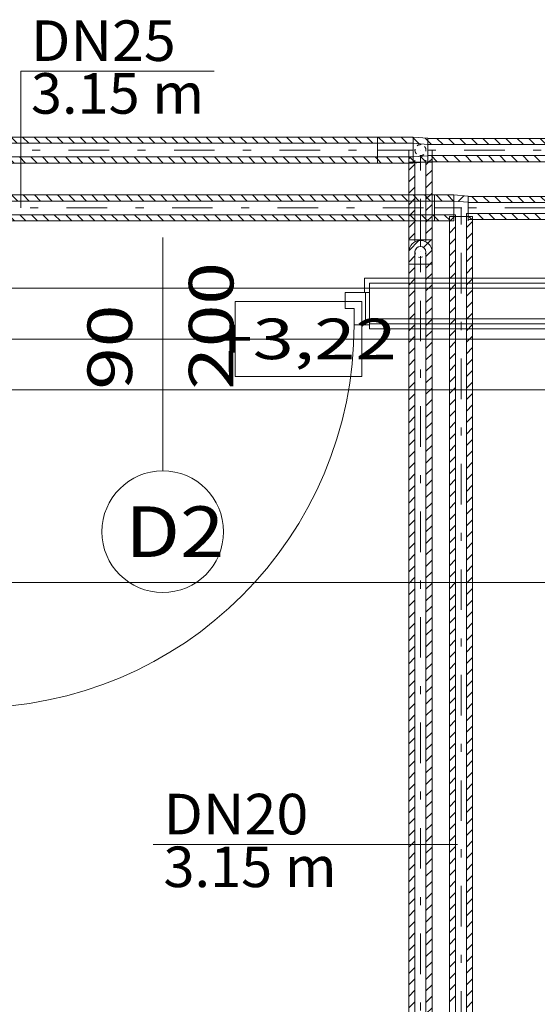
# Model space of a CAD drawing. Units: millimetres. Extents: x 10358 to 107858, y 11530 to 41230.
# Drawn here: x 84753 to 86029, y 20668 to 23095 of the extents above; entities that cross this region are included whole.
import ezdxf
from ezdxf.enums import TextEntityAlignment as Align

# ---------------------------------------------------------------- set-up
doc = ezdxf.new("R2010")
doc.units = ezdxf.units.MM
for name, pattern in [('DDS_LT3', [160.000005, 120.000005, -40.000001]), ('DDS_LT4', [259.999998, 20, -69.999999, 100, -69.999999]), ('DDS_LT5', [20, 10, -10])]:
    doc.linetypes.add(name, pattern=pattern)
for name, color, linetype in [('AP_BELKI KONSTRUKCYJNE', 7, 'Continuous'), ('AP_istniejące_RZĘDNE - BELKI', 7, 'Continuous'), ('AP_istniejące_ŚCIANY DZIAŁOWE', 7, 'Continuous'), ('AP_OSIE', 7, 'Continuous'), ('AP_RZĘDNE - BELKI', 7, 'Continuous'), ('AP_WINDY', 7, 'Continuous'), ('AP_ŚCIANY DZIAŁOWE', 7, 'Continuous'), ('Chłodzenie powrót', 7, 'Continuous'), ('Chłodzenie zasilanie', 7, 'Continuous')]:
    doc.layers.add(name, color=color, linetype=linetype)
doc.styles.add('ARIAL', font='txt', dxfattribs={"height": 0.2})
doc.styles.add('Lucida Console', font='txt', dxfattribs={"height": 0.2})

# ---------------------------------------------------------------- blocks, each defined once
blk = doc.blocks.new('SS_SS091209022_4dca070b-43ca-4a11-0000-000095060000_000_020101_2__0-00H_15-000000_0nff1-5170031-2 -0-4004 Zielonyx-88')
at = {"color": 0, "lineweight": -2}
for p, q in [((0, 31.9), (1517, 31.9)), ((0, 31.9), (0, -31.9)), ((0, 25.3), (8.5, 16.9)), ((21.8, 31.9), (36.8, 16.9)), ((50, 31.9), (65, 16.9)), ((78.3, 31.9), (93.3, 16.9)), ((106.6, 31.9), (121.6, 16.9)), ((134.9, 31.9), (149.9, 16.9)), ((163.2, 31.9), (178.2, 16.9)), ((191.5, 31.9), (206.5, 16.9)), ((219.8, 31.9), (234.8, 16.9)), ((248, 31.9), (263, 16.9)), ((276.3, 31.9), (291.3, 16.9)), ((304.6, 31.9), (319.6, 16.9)), ((332.9, 31.9), (347.9, 16.9)), ((361.2, 31.9), (376.2, 16.9)), ((389.5, 31.9), (404.5, 16.9)), ((417.7, 31.9), (432.7, 16.9)), ((446, 31.9), (461, 16.9)), ((474.3, 31.9), (489.3, 16.9)), ((502.6, 31.9), (517.6, 16.9)), ((530.9, 31.9), (545.9, 16.9)), ((559.2, 31.9), (574.2, 16.9)), ((587.4, 31.9), (602.4, 16.9)), ((615.7, 31.9), (630.7, 16.9)), ((644, 31.9), (659, 16.9)), ((672.3, 31.9), (687.3, 16.9)), ((700.6, 31.9), (715.6, 16.9)), ((728.9, 31.9), (743.9, 16.9)), ((757.2, 31.9), (772.2, 16.9)), ((785.4, 31.9), (800.4, 16.9)), ((813.7, 31.9), (828.7, 16.9)), ((842, 31.9), (857, 16.9)), ((870.3, 31.9), (885.3, 16.9)), ((898.6, 31.9), (913.6, 16.9)), ((926.9, 31.9), (941.9, 16.9)), ((955.1, 31.9), (970.1, 16.9)), ((983.4, 31.9), (998.4, 16.9)), ((1011.7, 31.9), (1026.7, 16.9)), ((1040, 31.9), (1055, 16.9)), ((1068.3, 31.9), (1083.3, 16.9)), ((1096.6, 31.9), (1111.6, 16.9)), ((1124.8, 31.9), (1139.8, 16.9)), ((1153.1, 31.9), (1168.1, 16.9)), ((1181.4, 31.9), (1196.4, 16.9)), ((1209.7, 31.9), (1224.7, 16.9)), ((1238, 31.9), (1253, 16.9)), ((1266.3, 31.9), (1281.3, 16.9)), ((1294.6, 31.9), (1309.6, 16.9)), ((1322.8, 31.9), (1337.8, 16.9)), ((1351.1, 31.9), (1366.1, 16.9)), ((1379.4, 31.9), (1394.4, 16.9)), ((1407.7, 31.9), (1422.7, 16.9)), ((1436, 31.9), (1451, 16.9)), ((1464.3, 31.9), (1479.3, 16.9)), ((1492.5, 31.9), (1507.5, 16.9)), ((1517, 31.9), (1517, -31.9)), ((0, 16.9), (1517, 16.9)), ((0, -16.9), (1517, -16.9)), ((13.9, -16.9), (28.9, -31.9)), ((42.2, -16.9), (57.2, -31.9)), ((70.5, -16.9), (85.5, -31.9)), ((98.7, -16.9), (113.7, -31.9)), ((127, -16.9), (142, -31.9)), ((155.3, -16.9), (170.3, -31.9)), ((183.6, -16.9), (198.6, -31.9)), ((211.9, -16.9), (226.9, -31.9)), ((240.2, -16.9), (255.2, -31.9)), ((268.5, -16.9), (283.5, -31.9)), ((296.7, -16.9), (311.7, -31.9)), ((325, -16.9), (340, -31.9)), ((353.3, -16.9), (368.3, -31.9)), ((381.6, -16.9), (396.6, -31.9)), ((409.9, -16.9), (424.9, -31.9)), ((438.2, -16.9), (453.2, -31.9)), ((466.4, -16.9), (481.4, -31.9)), ((494.7, -16.9), (509.7, -31.9)), ((523, -16.9), (538, -31.9)), ((551.3, -16.9), (566.3, -31.9)), ((579.6, -16.9), (594.6, -31.9)), ((607.9, -16.9), (622.9, -31.9)), ((636.1, -16.9), (651.1, -31.9)), ((664.4, -16.9), (679.4, -31.9)), ((692.7, -16.9), (707.7, -31.9)), ((721, -16.9), (736, -31.9)), ((749.3, -16.9), (764.3, -31.9)), ((777.6, -16.9), (792.6, -31.9)), ((805.9, -16.9), (820.9, -31.9)), ((834.1, -16.9), (849.1, -31.9)), ((862.4, -16.9), (877.4, -31.9)), ((890.7, -16.9), (905.7, -31.9)), ((919, -16.9), (934, -31.9)), ((947.3, -16.9), (962.3, -31.9)), ((975.6, -16.9), (990.6, -31.9)), ((1003.8, -16.9), (1018.8, -31.9)), ((1032.1, -16.9), (1047.1, -31.9)), ((1060.4, -16.9), (1075.4, -31.9)), ((1088.7, -16.9), (1103.7, -31.9)), ((1117, -16.9), (1132, -31.9)), ((1145.3, -16.9), (1160.3, -31.9)), ((1173.5, -16.9), (1188.5, -31.9)), ((1201.8, -16.9), (1216.8, -31.9)), ((1230.1, -16.9), (1245.1, -31.9)), ((1258.4, -16.9), (1273.4, -31.9)), ((1286.7, -16.9), (1301.7, -31.9)), ((1315, -16.9), (1330, -31.9)), ((1343.3, -16.9), (1358.3, -31.9)), ((1371.5, -16.9), (1386.5, -31.9)), ((1399.8, -16.9), (1414.8, -31.9)), ((1428.1, -16.9), (1443.1, -31.9)), ((1456.4, -16.9), (1471.4, -31.9)), ((1484.7, -16.9), (1499.7, -31.9)), ((1513, -16.9), (1517, -20.9)), ((0, -31.2), (0.6, -31.9)), ((0, -31.9), (1517, -31.9))]:
    blk.add_line(p, q, dxfattribs=at)
at = {"color": 0, "linetype": 'DDS_LT4', "lineweight": -2}
blk.add_line((0, 0), (1517, 0), dxfattribs=at)
blk = doc.blocks.new('SS_SS091209022_4dca070b-43ca-4a11-0000-000095060000_000_020101_2__0-00H_15-000000_0nff0-0473541-2 -0-4004 Zielonyx-89')
at = {"color": 0, "lineweight": -2}
for p, q in [((0, 0.0319), (0.0474, 0.0319)), ((0, 0.0319), (0, -0.0319)), ((0.0038, 0.0319), (0.0188, 0.0169)), ((0.0321, 0.0319), (0.0471, 0.0169)), ((0.0474, 0.0319), (0.0474, -0.0319)), ((0, 0.0169), (0.0474, 0.0169)), ((0, -0.0169), (0.0474, -0.0169)), ((0, -0.0209), (0.011, -0.0319)), ((0.0242, -0.0169), (0.0392, -0.0319)), ((0, -0.0319), (0.0474, -0.0319))]:
    blk.add_line(p, q, dxfattribs=at)
at = {"color": 0, "linetype": 'DDS_LT4', "lineweight": -2}
blk.add_line((0, 0), (0.0474, 0), dxfattribs=at)
blk = doc.blocks.new('TP_TP-130308-099_4dca070b-43ca-4a11-0000-0000db070000_000_010302_2_0_25_0_90_0_15_0_19_1nff_1teedim20-0000001-2 -0-4004 Zielonyx-90')
at = {"color": 0, "lineweight": -2}
for p, q in [((0, 31.9), (36, 29.1)), ((0, -31.9), (0, 31.9)), ((10.7, 16), (24.7, 29.9)), ((36, -29.1), (36, 29.1)), ((0, 16.9), (36, 14.1)), ((0, -31.9), (0, -21)), ((0, -21), (36, -21)), ((36, -31.9), (36, -21))]:
    blk.add_line(p, q, dxfattribs=at)
at = {"color": 0, "linetype": 'DDS_LT4', "lineweight": -2}
for p, q in [((0, 0), (36, 0)), ((18, 0), (18, -21))]:
    blk.add_line(p, q, dxfattribs=at)
at = {"color": 0, "linetype": 'DDS_LT3', "lineweight": -2}
for p, q in [((0, -16.9), (4.5, -16.9)), ((4.5, -16.9), (4.5, -21)), ((36, -14.1), (31.5, -14.1)), ((31.5, -14.1), (31.5, -21))]:
    blk.add_line(p, q, dxfattribs=at)
blk = doc.blocks.new('SS_SS091209021_4dca070b-43ca-4a11-0000-000054050000_000_020101_2__0-00H_15-000000_0nff0-9419611-2 -0-4004 Zielonyx-91')
at = {"color": 0, "lineweight": -2}
for p, q in [((0, 28.5), (942, 28.5)), ((0, 28.5), (0, -28.5)), ((8.7, 28.5), (23.7, 13.5)), ((37, 28.5), (52, 13.5)), ((65.3, 28.5), (80.3, 13.5)), ((93.6, 28.5), (108.6, 13.5)), ((121.9, 28.5), (136.9, 13.5)), ((150.1, 28.5), (165.1, 13.5)), ((178.4, 28.5), (193.4, 13.5)), ((206.7, 28.5), (221.7, 13.5)), ((235, 28.5), (250, 13.5)), ((263.3, 28.5), (278.3, 13.5)), ((291.6, 28.5), (306.6, 13.5)), ((319.9, 28.5), (334.9, 13.5)), ((348.1, 28.5), (363.1, 13.5)), ((376.4, 28.5), (391.4, 13.5)), ((404.7, 28.5), (419.7, 13.5)), ((433, 28.5), (448, 13.5)), ((461.3, 28.5), (476.3, 13.5)), ((489.6, 28.5), (504.6, 13.5)), ((517.8, 28.5), (532.8, 13.5)), ((546.1, 28.5), (561.1, 13.5)), ((574.4, 28.5), (589.4, 13.5)), ((602.7, 28.5), (617.7, 13.5)), ((631, 28.5), (646, 13.5)), ((659.3, 28.5), (674.3, 13.5)), ((687.5, 28.5), (702.5, 13.5)), ((715.8, 28.5), (730.8, 13.5)), ((744.1, 28.5), (759.1, 13.5)), ((772.4, 28.5), (787.4, 13.5)), ((800.7, 28.5), (815.7, 13.5)), ((829, 28.5), (844, 13.5)), ((857.3, 28.5), (872.3, 13.5)), ((885.5, 28.5), (900.5, 13.5)), ((913.8, 28.5), (928.8, 13.5)), ((942, 28.5), (942, -28.5)), ((0, 13.5), (942, 13.5)), ((0, -13.5), (942, -13.5)), ((0, -19.4), (9.1, -28.5)), ((22.3, -13.5), (37.3, -28.5)), ((50.6, -13.5), (65.6, -28.5)), ((78.9, -13.5), (93.9, -28.5)), ((107.2, -13.5), (122.2, -28.5)), ((135.5, -13.5), (150.5, -28.5)), ((163.8, -13.5), (178.8, -28.5)), ((192, -13.5), (207, -28.5)), ((220.3, -13.5), (235.3, -28.5)), ((248.6, -13.5), (263.6, -28.5)), ((276.9, -13.5), (291.9, -28.5)), ((305.2, -13.5), (320.2, -28.5)), ((333.5, -13.5), (348.5, -28.5)), ((361.8, -13.5), (376.8, -28.5)), ((390, -13.5), (405, -28.5)), ((418.3, -13.5), (433.3, -28.5)), ((446.6, -13.5), (461.6, -28.5)), ((474.9, -13.5), (489.9, -28.5)), ((503.2, -13.5), (518.2, -28.5)), ((531.5, -13.5), (546.5, -28.5)), ((559.7, -13.5), (574.7, -28.5)), ((588, -13.5), (603, -28.5)), ((616.3, -13.5), (631.3, -28.5)), ((644.6, -13.5), (659.6, -28.5)), ((672.9, -13.5), (687.9, -28.5)), ((701.2, -13.5), (716.2, -28.5)), ((729.4, -13.5), (744.4, -28.5)), ((757.7, -13.5), (772.7, -28.5)), ((786, -13.5), (801, -28.5)), ((814.3, -13.5), (829.3, -28.5)), ((842.6, -13.5), (857.6, -28.5)), ((870.9, -13.5), (885.9, -28.5)), ((899.2, -13.5), (914.2, -28.5)), ((927.4, -13.5), (942, -28)), ((0, -28.5), (942, -28.5))]:
    blk.add_line(p, q, dxfattribs=at)
at = {"color": 0, "linetype": 'DDS_LT4', "lineweight": -2}
blk.add_line((0, 0), (942, 0), dxfattribs=at)
blk = doc.blocks.new('SS_SS091209022_4dca070b-43ca-4a11-0000-000095060000_000_020101_2__0-00H_15-000000_0nff1-371401x-170')
at = {"color": 0, "lineweight": -2}
for p, q in [((0, 31.9), (1371.4, 31.9)), ((0, 31.9), (0, -31.9)), ((15.9, 31.9), (30.9, 16.9)), ((44.2, 31.9), (59.2, 16.9)), ((72.5, 31.9), (87.5, 16.9)), ((100.8, 31.9), (115.8, 16.9)), ((129, 31.9), (144, 16.9)), ((157.3, 31.9), (172.3, 16.9)), ((185.6, 31.9), (200.6, 16.9)), ((213.9, 31.9), (228.9, 16.9)), ((242.2, 31.9), (257.2, 16.9)), ((270.5, 31.9), (285.5, 16.9)), ((298.8, 31.9), (313.8, 16.9)), ((327, 31.9), (342, 16.9)), ((355.3, 31.9), (370.3, 16.9)), ((383.6, 31.9), (398.6, 16.9)), ((411.9, 31.9), (426.9, 16.9)), ((440.2, 31.9), (455.2, 16.9)), ((468.5, 31.9), (483.5, 16.9)), ((496.7, 31.9), (511.7, 16.9)), ((525, 31.9), (540, 16.9)), ((553.3, 31.9), (568.3, 16.9)), ((581.6, 31.9), (596.6, 16.9)), ((609.9, 31.9), (624.9, 16.9)), ((638.2, 31.9), (653.2, 16.9)), ((666.4, 31.9), (681.4, 16.9)), ((694.7, 31.9), (709.7, 16.9)), ((723, 31.9), (738, 16.9)), ((751.3, 31.9), (766.3, 16.9)), ((779.6, 31.9), (794.6, 16.9)), ((807.9, 31.9), (822.9, 16.9)), ((836.2, 31.9), (851.2, 16.9)), ((864.4, 31.9), (879.4, 16.9)), ((892.7, 31.9), (907.7, 16.9)), ((921, 31.9), (936, 16.9)), ((949.3, 31.9), (964.3, 16.9)), ((977.6, 31.9), (992.6, 16.9)), ((1005.9, 31.9), (1020.9, 16.9)), ((1034.1, 31.9), (1049.1, 16.9)), ((1062.4, 31.9), (1077.4, 16.9)), ((1090.7, 31.9), (1105.7, 16.9)), ((1119, 31.9), (1134, 16.9)), ((1147.3, 31.9), (1162.3, 16.9)), ((1175.6, 31.9), (1190.6, 16.9)), ((1203.8, 31.9), (1218.8, 16.9)), ((1232.1, 31.9), (1247.1, 16.9)), ((1260.4, 31.9), (1275.4, 16.9)), ((1288.7, 31.9), (1303.7, 16.9)), ((1317, 31.9), (1332, 16.9)), ((1345.3, 31.9), (1360.3, 16.9)), ((1371.4, 31.9), (1371.4, -31.9)), ((0, 19.5), (2.6, 16.9)), ((0, 16.9), (1371.4, 16.9)), ((0, -16.9), (1371.4, -16.9)), ((8, -16.9), (23, -31.9)), ((36.3, -16.9), (51.3, -31.9)), ((64.6, -16.9), (79.6, -31.9)), ((92.9, -16.9), (107.9, -31.9)), ((121.2, -16.9), (136.2, -31.9)), ((149.5, -16.9), (164.5, -31.9)), ((177.7, -16.9), (192.7, -31.9)), ((206, -16.9), (221, -31.9)), ((234.3, -16.9), (249.3, -31.9)), ((262.6, -16.9), (277.6, -31.9)), ((290.9, -16.9), (305.9, -31.9)), ((319.2, -16.9), (334.2, -31.9)), ((347.5, -16.9), (362.5, -31.9)), ((375.7, -16.9), (390.7, -31.9)), ((404, -16.9), (419, -31.9)), ((432.3, -16.9), (447.3, -31.9)), ((460.6, -16.9), (475.6, -31.9)), ((488.9, -16.9), (503.9, -31.9)), ((517.2, -16.9), (532.2, -31.9)), ((545.4, -16.9), (560.4, -31.9)), ((573.7, -16.9), (588.7, -31.9)), ((602, -16.9), (617, -31.9)), ((630.3, -16.9), (645.3, -31.9)), ((658.6, -16.9), (673.6, -31.9)), ((686.9, -16.9), (701.9, -31.9)), ((715.1, -16.9), (730.1, -31.9)), ((743.4, -16.9), (758.4, -31.9)), ((771.7, -16.9), (786.7, -31.9)), ((800, -16.9), (815, -31.9)), ((828.3, -16.9), (843.3, -31.9)), ((856.6, -16.9), (871.6, -31.9)), ((884.9, -16.9), (899.9, -31.9)), ((913.1, -16.9), (928.1, -31.9)), ((941.4, -16.9), (956.4, -31.9)), ((969.7, -16.9), (984.7, -31.9)), ((998, -16.9), (1013, -31.9)), ((1026.3, -16.9), (1041.3, -31.9)), ((1054.6, -16.9), (1069.6, -31.9)), ((1082.8, -16.9), (1097.8, -31.9)), ((1111.1, -16.9), (1126.1, -31.9)), ((1139.4, -16.9), (1154.4, -31.9)), ((1167.7, -16.9), (1182.7, -31.9)), ((1196, -16.9), (1211, -31.9)), ((1224.3, -16.9), (1239.3, -31.9)), ((1252.5, -16.9), (1267.5, -31.9)), ((1280.8, -16.9), (1295.8, -31.9)), ((1309.1, -16.9), (1324.1, -31.9)), ((1337.4, -16.9), (1352.4, -31.9)), ((1365.7, -16.9), (1371.4, -22.6)), ((0, -31.9), (1371.4, -31.9))]:
    blk.add_line(p, q, dxfattribs=at)
at = {"color": 0, "linetype": 'DDS_LT4', "lineweight": -2}
blk.add_line((0, 0), (1371.4, 0), dxfattribs=at)
blk = doc.blocks.new('SS_SS091209022_4dca070b-43ca-4a11-0000-000061050000_000_020101_2__0-00H_15-000000_0nff0-0882x-171')
at = {"color": 0, "lineweight": -2}
for p, q in [((0, 0.0319), (0.0882, 0.0319)), ((0, 0.0319), (0, -0.0319)), ((0.0022, 0.0319), (0.0172, 0.0169)), ((0.0304, 0.0319), (0.0454, 0.0169)), ((0.0587, 0.0319), (0.0737, 0.0169)), ((0.087, 0.0319), (0.0882, 0.0307)), ((0.0882, 0.0319), (0.0882, -0.0319)), ((0, 0.0169), (0.0882, 0.0169)), ((0, -0.0169), (0.0882, -0.0169)), ((0, -0.0226), (0.0093, -0.0319)), ((0.0226, -0.0169), (0.0376, -0.0319)), ((0.0509, -0.0169), (0.0659, -0.0319)), ((0.0791, -0.0169), (0.0882, -0.0259)), ((0, -0.0319), (0.0882, -0.0319))]:
    blk.add_line(p, q, dxfattribs=at)
at = {"color": 0, "linetype": 'DDS_LT4', "lineweight": -2}
blk.add_line((0, 0), (0.0882, 0), dxfattribs=at)
blk = doc.blocks.new('TP_TP-130308-099_4dca070b-43ca-4a11-0000-0000db070000_000_010302_2_0_25_0_90_90_15_0_18_1nff_0_1teedim20-000000x-172')
at = {"color": 0, "lineweight": -2}
for p, q in [((0, 31.9), (36, 29.1)), ((0, 31.9), (0, -31.9)), ((0, 30.7), (15, 15.7)), ((29.4, 29.6), (36, 22.9)), ((36, 29.1), (36, -29.1)), ((0, 16.9), (36, 14.1)), ((0, -16.9), (36, -14.1)), ((17.8, -15.5), (31.8, -29.4)), ((0, -25.9), (5.5, -31.4)), ((0, -31.9), (36, -29.1))]:
    blk.add_line(p, q, dxfattribs=at)
at = {"color": 0, "linetype": 'DDS_LT4', "lineweight": -2}
for p, q in [((0, 0), (-10.5, 0)), ((46.5, 0), (36, 0))]:
    blk.add_line(p, q, dxfattribs=at)
at = {"color": 0, "linetype": 'DDS_LT5', "lineweight": -2}
for start, end in [(0, 180), (180, 0)]:
    blk.add_arc((18, 0), 13.5, start, end, dxfattribs=at)
blk = doc.blocks.new('SS_SS091209021_4dca070b-43ca-4a11-0000-000054050000_000_020101_2__0-00H_15-000000_0nff0-939394x-173')
at = {"color": 0, "lineweight": -2}
for p, q in [((0, 28.5), (939.4, 28.5)), ((0, 28.5), (0, -28.5)), ((22.8, 28.5), (37.8, 13.5)), ((51.1, 28.5), (66.1, 13.5)), ((79.3, 28.5), (94.3, 13.5)), ((107.6, 28.5), (122.6, 13.5)), ((135.9, 28.5), (150.9, 13.5)), ((164.2, 28.5), (179.2, 13.5)), ((192.5, 28.5), (207.5, 13.5)), ((220.8, 28.5), (235.8, 13.5)), ((249.1, 28.5), (264.1, 13.5)), ((277.3, 28.5), (292.3, 13.5)), ((305.6, 28.5), (320.6, 13.5)), ((333.9, 28.5), (348.9, 13.5)), ((362.2, 28.5), (377.2, 13.5)), ((390.5, 28.5), (405.5, 13.5)), ((418.8, 28.5), (433.8, 13.5)), ((447, 28.5), (462, 13.5)), ((475.3, 28.5), (490.3, 13.5)), ((503.6, 28.5), (518.6, 13.5)), ((531.9, 28.5), (546.9, 13.5)), ((560.2, 28.5), (575.2, 13.5)), ((588.5, 28.5), (603.5, 13.5)), ((616.7, 28.5), (631.7, 13.5)), ((645, 28.5), (660, 13.5)), ((673.3, 28.5), (688.3, 13.5)), ((701.6, 28.5), (716.6, 13.5)), ((729.9, 28.5), (744.9, 13.5)), ((758.2, 28.5), (773.2, 13.5)), ((786.5, 28.5), (801.5, 13.5)), ((814.7, 28.5), (829.7, 13.5)), ((843, 28.5), (858, 13.5)), ((871.3, 28.5), (886.3, 13.5)), ((899.6, 28.5), (914.6, 13.5)), ((927.9, 28.5), (939.4, 16.9)), ((939.4, 28.5), (939.4, -28.5)), ((0, 22.9), (9.5, 13.5)), ((0, 13.5), (939.4, 13.5)), ((0, -13.5), (939.4, -13.5)), ((8.1, -13.5), (23.1, -28.5)), ((36.4, -13.5), (51.4, -28.5)), ((64.7, -13.5), (79.7, -28.5)), ((93, -13.5), (108, -28.5)), ((121.2, -13.5), (136.2, -28.5)), ((149.5, -13.5), (164.5, -28.5)), ((177.8, -13.5), (192.8, -28.5)), ((206.1, -13.5), (221.1, -28.5)), ((234.4, -13.5), (249.4, -28.5)), ((262.7, -13.5), (277.7, -28.5)), ((291, -13.5), (306, -28.5)), ((319.2, -13.5), (334.2, -28.5)), ((347.5, -13.5), (362.5, -28.5)), ((375.8, -13.5), (390.8, -28.5)), ((404.1, -13.5), (419.1, -28.5)), ((432.4, -13.5), (447.4, -28.5)), ((460.7, -13.5), (475.7, -28.5)), ((488.9, -13.5), (503.9, -28.5)), ((517.2, -13.5), (532.2, -28.5)), ((545.5, -13.5), (560.5, -28.5)), ((573.8, -13.5), (588.8, -28.5)), ((602.1, -13.5), (617.1, -28.5)), ((630.4, -13.5), (645.4, -28.5)), ((658.6, -13.5), (673.6, -28.5)), ((686.9, -13.5), (701.9, -28.5)), ((715.2, -13.5), (730.2, -28.5)), ((743.5, -13.5), (758.5, -28.5)), ((771.8, -13.5), (786.8, -28.5)), ((800.1, -13.5), (815.1, -28.5)), ((828.4, -13.5), (843.4, -28.5)), ((856.6, -13.5), (871.6, -28.5)), ((884.9, -13.5), (899.9, -28.5)), ((913.2, -13.5), (928.2, -28.5)), ((0, -28.5), (939.4, -28.5))]:
    blk.add_line(p, q, dxfattribs=at)
at = {"color": 0, "linetype": 'DDS_LT4', "lineweight": -2}
blk.add_line((0, 0), (939.4, 0), dxfattribs=at)
blk = doc.blocks.new('SS_SS091209021_4dca070b-43ca-4a11-0000-000054050000_000_020101_2__0-00V_15-000000_0nff0-049x-343')
at = {"color": 0, "linetype": 'DDS_LT4', "lineweight": -2}
blk.add_line((0, 0), (0, 0), dxfattribs=at)
blk = doc.blocks.new('BE_BE1000020090_4dca070b-43ca-4a11-0000-00008d070000_000_010302_2_0_20_0_180_180_15_0_18_1nff_90_30x-344')
at = {"color": 0, "lineweight": -2}
for p, q in [((-28.5, -30), (-28.5, 0)), ((28.5, -30), (28.5, 0)), ((-28.5, -21.4), (-23.3, -16.3)), ((19.5, -30), (28.5, -21.1)), ((-13.5, -30), (-13.5, -25.1)), ((13.5, -30), (13.5, -25.1))]:
    blk.add_line(p, q, dxfattribs=at)
at = {"color": 7, "linetype": 'DDS_LT4', "lineweight": -2}
blk.add_line((0, -30), (0, -13.5), dxfattribs=at)
blk = doc.blocks.new('SS_SS091209021_4dca070b-43ca-4a11-0000-000054050000_000_020101_2__-90-00H_15-000000_0nff0-191141x-345')
at = {"color": 0, "lineweight": -2}
for p, q in [((-28.5, 0), (-28.5, -191.1)), ((28.5, 0), (-28.5, 0)), ((-13.5, 0), (-13.5, -191.1)), ((19.5, 0), (13.5, -6.1)), ((13.5, 0), (13.5, -191.1)), ((28.5, 0), (28.5, -191.1)), ((-13.5, -4.7), (-28.5, -19.7)), ((28.5, -19.4), (13.5, -34.4)), ((-13.5, -33), (-28.5, -48)), ((28.5, -47.7), (13.5, -62.7)), ((-13.5, -61.3), (-28.5, -76.3)), ((-13.5, -89.6), (-28.5, -104.6)), ((28.5, -75.9), (13.5, -90.9)), ((-13.5, -117.8), (-28.5, -132.8)), ((28.5, -104.2), (13.5, -119.2)), ((28.5, -132.5), (13.5, -147.5)), ((-13.5, -146.1), (-28.5, -161.1)), ((28.5, -160.8), (13.5, -175.8)), ((-13.5, -174.4), (-28.5, -189.4)), ((28.5, -191.1), (-28.5, -191.1)), ((28.5, -189.1), (26.4, -191.1))]:
    blk.add_line(p, q, dxfattribs=at)
at = {"color": 0, "linetype": 'DDS_LT4', "lineweight": -2}
blk.add_line((0, 0), (0, -191.1), dxfattribs=at)
blk = doc.blocks.new('BE_BE1000020090_4dca070b-43ca-4a11-0000-00008d070000_000_010302_2_0_20_0_90_270_15_0_18_1nff_90_30x-346')
at = {"color": 0, "lineweight": -2}
for p, q in [((-28.5, 0), (-28.5, -30)), ((-13.5, 0), (-13.5, -4.9)), ((13.5, 0), (-13.5, 0)), ((13.5, 0), (13.5, -4.9)), ((26.4, 0), (18.2, -8.2)), ((28.5, 0), (28.5, -30)), ((-28.2, -26.3), (-28.5, -26.6)), ((28.5, -26.2), (28.2, -26.5))]:
    blk.add_line(p, q, dxfattribs=at)
at = {"color": 7, "linetype": 'DDS_LT4', "lineweight": -2}
blk.add_line((0, 0), (0, -16.5), dxfattribs=at)
blk = doc.blocks.new('SS_SS091209021_4dca070b-43ca-4a11-0000-000054050000_000_020101_2__0-00V_15-000000_0nff0-04x-347')
at = {"color": 0, "linetype": 'DDS_LT4', "lineweight": -2}
blk.add_line((0, 0), (0, 0), dxfattribs=at)
blk = doc.blocks.new('BE_BE1000020090_4dca070b-43ca-4a11-0000-00008d070000_000_010302_2_0_20_0_0_90_15_0_18_1nff_0_90_30x-348')
at = {"color": 0, "lineweight": -2}
for p, q in [((-28.2, 3.7), (-3.7, 28.2)), ((-28.5, -30), (-28.5, 0)), ((-13.5, -30), (-13.5, 0)), ((7.5, 11.1), (18.2, 21.8)), ((13.5, -11.2), (28.2, 3.5)), ((13.5, -30), (13.5, 0)), ((28.5, -30), (28.5, 0)), ((-28.5, -24.8), (-13.5, -9.8)), ((23, -30), (28.5, -24.5))]:
    blk.add_line(p, q, dxfattribs=at)
at = {"color": 7, "linetype": 'DDS_LT4', "lineweight": -2}
blk.add_line((0, -30), (0, 0), dxfattribs=at)
at = {"color": 0, "lineweight": -2}
for points in [[(-13.5, 0, 0), (-12.8, 4.2, 0), (-10.9, 7.9, 0), (-7.9, 10.9, 0), (-4.2, 12.8, 0), (0, 13.5, 0), (4.2, 12.8, 0), (7.9, 10.9, 0), (10.9, 7.9, 0), (12.8, 4.2, 0), (13.5, 0, 0)], [(-12.3, -5.4, 0), (-13.5, 0, 0)], [(5.4, -12.3, 0), (0.3, -13.4, 0), (-4.9, -12.5, 0)], [(13.5, 0, 0), (12.5, -4.9, 0)]]:
    blk.add_polyline3d(points, dxfattribs=at)
for radius in [28.5, 13.5]:
    blk.add_arc((0, 0), radius, 360, 180, dxfattribs=at)
blk = doc.blocks.new('SS_SS091209021_4dca070b-43ca-4a11-0000-000054050000_000_020101_2__-90-00H_15-000000_0nff2-446622x-349')
at = {"color": 0, "lineweight": -2}
for p, q in [((-28.5, 0), (-28.5, -2446.6)), ((28.5, 0), (-28.5, 0)), ((-13.5, -8.1), (-28.5, -23.1)), ((-13.5, 0), (-13.5, -2446.6)), ((23, 0), (13.5, -9.5)), ((13.5, 0), (13.5, -2446.6)), ((28.5, -22.8), (13.5, -37.8)), ((28.5, 0), (28.5, -2446.6)), ((-13.5, -36.4), (-28.5, -51.4)), ((-13.5, -64.7), (-28.5, -79.7)), ((28.5, -51.1), (13.5, -66.1)), ((-13.5, -93), (-28.5, -108)), ((28.5, -79.4), (13.5, -94.4)), ((-13.5, -121.3), (-28.5, -136.3)), ((28.5, -107.6), (13.5, -122.6)), ((28.5, -135.9), (13.5, -150.9)), ((-13.5, -149.5), (-28.5, -164.5)), ((28.5, -164.2), (13.5, -179.2)), ((-13.5, -177.8), (-28.5, -192.8)), ((28.5, -192.5), (13.5, -207.5)), ((-13.5, -206.1), (-28.5, -221.1)), ((-13.5, -234.4), (-28.5, -249.4)), ((28.5, -220.8), (13.5, -235.8)), ((-13.5, -262.7), (-28.5, -277.7)), ((28.5, -249.1), (13.5, -264.1)), ((-13.5, -291), (-28.5, -306)), ((28.5, -277.4), (13.5, -292.4)), ((28.5, -305.6), (13.5, -320.6)), ((-13.5, -319.3), (-28.5, -334.3)), ((28.5, -333.9), (13.5, -348.9)), ((-13.5, -347.5), (-28.5, -362.5)), ((28.5, -362.2), (13.5, -377.2)), ((-13.5, -375.8), (-28.5, -390.8)), ((-13.5, -404.1), (-28.5, -419.1)), ((28.5, -390.5), (13.5, -405.5)), ((-13.5, -432.4), (-28.5, -447.4)), ((28.5, -418.8), (13.5, -433.8)), ((-13.5, -460.7), (-28.5, -475.7)), ((28.5, -447.1), (13.5, -462.1)), ((28.5, -475.3), (13.5, -490.3)), ((-13.5, -489), (-28.5, -504)), ((28.5, -503.6), (13.5, -518.6)), ((-13.5, -517.2), (-28.5, -532.2)), ((28.5, -531.9), (13.5, -546.9)), ((-13.5, -545.5), (-28.5, -560.5)), ((-13.5, -573.8), (-28.5, -588.8)), ((28.5, -560.2), (13.5, -575.2)), ((-13.5, -602.1), (-28.5, -617.1)), ((28.5, -588.5), (13.5, -603.5)), ((-13.5, -630.4), (-28.5, -645.4)), ((28.5, -616.8), (13.5, -631.8)), ((28.5, -645), (13.5, -660)), ((-13.5, -658.7), (-28.5, -673.7)), ((28.5, -673.3), (13.5, -688.3)), ((-13.5, -686.9), (-28.5, -701.9)), ((28.5, -701.6), (13.5, -716.6)), ((-13.5, -715.2), (-28.5, -730.2)), ((-13.5, -743.5), (-28.5, -758.5)), ((28.5, -729.9), (13.5, -744.9)), ((-13.5, -771.8), (-28.5, -786.8)), ((28.5, -758.2), (13.5, -773.2)), ((-13.5, -800.1), (-28.5, -815.1)), ((28.5, -786.5), (13.5, -801.5)), ((28.5, -814.8), (13.5, -829.8)), ((-13.5, -828.4), (-28.5, -843.4)), ((28.5, -843), (13.5, -858)), ((-13.5, -856.7), (-28.5, -871.7)), ((28.5, -871.3), (13.5, -886.3)), ((-13.5, -884.9), (-28.5, -899.9)), ((-13.5, -913.2), (-28.5, -928.2)), ((28.5, -899.6), (13.5, -914.6)), ((-13.5, -941.5), (-28.5, -956.5)), ((28.5, -927.9), (13.5, -942.9)), ((-13.5, -969.8), (-28.5, -984.8)), ((28.5, -956.2), (13.5, -971.2)), ((28.5, -984.5), (13.5, -999.5)), ((-13.5, -998.1), (-28.5, -1013.1)), ((28.5, -1012.7), (13.5, -1027.7)), ((-13.5, -1026.4), (-28.5, -1041.4)), ((28.5, -1041), (13.5, -1056)), ((-13.5, -1054.6), (-28.5, -1069.6)), ((-13.5, -1082.9), (-28.5, -1097.9)), ((28.5, -1069.3), (13.5, -1084.3)), ((-13.5, -1111.2), (-28.5, -1126.2)), ((28.5, -1097.6), (13.5, -1112.6)), ((-13.5, -1139.5), (-28.5, -1154.5)), ((28.5, -1125.9), (13.5, -1140.9)), ((28.5, -1154.2), (13.5, -1169.2)), ((-13.5, -1167.8), (-28.5, -1182.8)), ((28.5, -1182.5), (13.5, -1197.5)), ((-13.5, -1196.1), (-28.5, -1211.1)), ((28.5, -1210.7), (13.5, -1225.7)), ((-13.5, -1224.4), (-28.5, -1239.4)), ((-13.5, -1252.6), (-28.5, -1267.6)), ((28.5, -1239), (13.5, -1254)), ((-13.5, -1280.9), (-28.5, -1295.9)), ((28.5, -1267.3), (13.5, -1282.3)), ((-13.5, -1309.2), (-28.5, -1324.2)), ((28.5, -1295.6), (13.5, -1310.6)), ((28.5, -1323.9), (13.5, -1338.9)), ((-13.5, -1337.5), (-28.5, -1352.5)), ((28.5, -1352.2), (13.5, -1367.2)), ((-13.5, -1365.8), (-28.5, -1380.8)), ((28.5, -1380.4), (13.5, -1395.4)), ((-13.5, -1394.1), (-28.5, -1409.1)), ((-13.5, -1422.3), (-28.5, -1437.3)), ((28.5, -1408.7), (13.5, -1423.7)), ((-13.5, -1450.6), (-28.5, -1465.6)), ((28.5, -1437), (13.5, -1452)), ((-13.5, -1478.9), (-28.5, -1493.9)), ((28.5, -1465.3), (13.5, -1480.3)), ((28.5, -1493.6), (13.5, -1508.6)), ((-13.5, -1507.2), (-28.5, -1522.2)), ((28.5, -1521.9), (13.5, -1536.9)), ((-13.5, -1535.5), (-28.5, -1550.5)), ((28.5, -1550.1), (13.5, -1565.1)), ((-13.5, -1563.8), (-28.5, -1578.8)), ((-13.5, -1592), (-28.5, -1607)), ((28.5, -1578.4), (13.5, -1593.4)), ((-13.5, -1620.3), (-28.5, -1635.3)), ((28.5, -1606.7), (13.5, -1621.7)), ((-13.5, -1648.6), (-28.5, -1663.6)), ((28.5, -1635), (13.5, -1650)), ((28.5, -1663.3), (13.5, -1678.3)), ((-13.5, -1676.9), (-28.5, -1691.9)), ((28.5, -1691.6), (13.5, -1706.6)), ((-13.5, -1705.2), (-28.5, -1720.2)), ((28.5, -1719.9), (13.5, -1734.9)), ((-13.5, -1733.5), (-28.5, -1748.5)), ((-13.5, -1761.8), (-28.5, -1776.8)), ((28.5, -1748.1), (13.5, -1763.1)), ((-13.5, -1790), (-28.5, -1805)), ((28.5, -1776.4), (13.5, -1791.4)), ((-13.5, -1818.3), (-28.5, -1833.3)), ((28.5, -1804.7), (13.5, -1819.7)), ((28.5, -1833), (13.5, -1848)), ((-13.5, -1846.6), (-28.5, -1861.6)), ((28.5, -1861.3), (13.5, -1876.3)), ((-13.5, -1874.9), (-28.5, -1889.9)), ((28.5, -1889.6), (13.5, -1904.6)), ((-13.5, -1903.2), (-28.5, -1918.2)), ((-13.5, -1931.5), (-28.5, -1946.5)), ((28.5, -1917.8), (13.5, -1932.8)), ((-13.5, -1959.7), (-28.5, -1974.7)), ((28.5, -1946.1), (13.5, -1961.1)), ((-13.5, -1988), (-28.5, -2003)), ((28.5, -1974.4), (13.5, -1989.4)), ((28.5, -2002.7), (13.5, -2017.7)), ((-13.5, -2016.3), (-28.5, -2031.3)), ((28.5, -2031), (13.5, -2046)), ((-13.5, -2044.6), (-28.5, -2059.6)), ((28.5, -2059.3), (13.5, -2074.3)), ((-13.5, -2072.9), (-28.5, -2087.9)), ((-13.5, -2101.2), (-28.5, -2116.2)), ((28.5, -2087.5), (13.5, -2102.5)), ((-13.5, -2129.4), (-28.5, -2144.4)), ((28.5, -2115.8), (13.5, -2130.8)), ((-13.5, -2157.7), (-28.5, -2172.7)), ((28.5, -2144.1), (13.5, -2159.1)), ((28.5, -2172.4), (13.5, -2187.4)), ((-13.5, -2186), (-28.5, -2201)), ((28.5, -2200.7), (13.5, -2215.7)), ((-13.5, -2214.3), (-28.5, -2229.3)), ((28.5, -2229), (13.5, -2244)), ((-13.5, -2242.6), (-28.5, -2257.6)), ((-13.5, -2270.9), (-28.5, -2285.9)), ((28.5, -2257.3), (13.5, -2272.3)), ((-13.5, -2299.2), (-28.5, -2314.2)), ((28.5, -2285.5), (13.5, -2300.5)), ((-13.5, -2327.4), (-28.5, -2342.4)), ((28.5, -2313.8), (13.5, -2328.8)), ((28.5, -2342.1), (13.5, -2357.1)), ((-13.5, -2355.7), (-28.5, -2370.7)), ((28.5, -2370.4), (13.5, -2385.4)), ((-13.5, -2384), (-28.5, -2399)), ((28.5, -2398.7), (13.5, -2413.7)), ((-13.5, -2412.3), (-28.5, -2427.3)), ((28.5, -2427), (13.5, -2442)), ((28.5, -2446.6), (-28.5, -2446.6)), ((-13.5, -2440.6), (-19.5, -2446.6))]:
    blk.add_line(p, q, dxfattribs=at)
at = {"color": 0, "linetype": 'DDS_LT4', "lineweight": -2}
blk.add_line((0, 0), (0, -2446.6), dxfattribs=at)
blk = doc.blocks.new('SS_SS091209021_4dca070b-43ca-4a11-0000-000054050000_000_020101_2__-90-00H_15-000000_0nff2-5489431-2 -0-4004 Zielonyx-352')
at = {"color": 0, "lineweight": -2}
for p, q in [((-16, 0), (-28.5, -12.5)), ((-28.5, 0), (-28.5, -2548.9)), ((28.5, 0), (-28.5, 0)), ((-13.5, 0), (-13.5, -2548.9)), ((13.5, 0), (13.5, -2548.9)), ((28.5, -12.1), (13.5, -27.1)), ((28.5, 0), (28.5, -2548.9)), ((-13.5, -25.8), (-28.5, -40.8)), ((28.5, -40.4), (13.5, -55.4)), ((-13.5, -54), (-28.5, -69)), ((28.5, -68.7), (13.5, -83.7)), ((-13.5, -82.3), (-28.5, -97.3)), ((28.5, -97), (13.5, -112)), ((-13.5, -110.6), (-28.5, -125.6)), ((-13.5, -138.9), (-28.5, -153.9)), ((28.5, -125.3), (13.5, -140.3)), ((-13.5, -167.2), (-28.5, -182.2)), ((28.5, -153.6), (13.5, -168.6)), ((28.5, -181.8), (13.5, -196.8)), ((-13.5, -195.5), (-28.5, -210.5)), ((28.5, -210.1), (13.5, -225.1)), ((-13.5, -223.7), (-28.5, -238.7)), ((28.5, -238.4), (13.5, -253.4)), ((-13.5, -252), (-28.5, -267)), ((28.5, -266.7), (13.5, -281.7)), ((-13.5, -280.3), (-28.5, -295.3)), ((-13.5, -308.6), (-28.5, -323.6)), ((28.5, -295), (13.5, -310)), ((-13.5, -336.9), (-28.5, -351.9)), ((28.5, -323.3), (13.5, -338.3)), ((28.5, -351.5), (13.5, -366.5)), ((-13.5, -365.2), (-28.5, -380.2)), ((28.5, -379.8), (13.5, -394.8)), ((-13.5, -393.4), (-28.5, -408.4)), ((28.5, -408.1), (13.5, -423.1)), ((-13.5, -421.7), (-28.5, -436.7)), ((28.5, -436.4), (13.5, -451.4)), ((-13.5, -450), (-28.5, -465)), ((-13.5, -478.3), (-28.5, -493.3)), ((28.5, -464.7), (13.5, -479.7)), ((-13.5, -506.6), (-28.5, -521.6)), ((28.5, -493), (13.5, -508)), ((28.5, -521.3), (13.5, -536.3)), ((-13.5, -534.9), (-28.5, -549.9)), ((28.5, -549.5), (13.5, -564.5)), ((-13.5, -563.2), (-28.5, -578.2)), ((28.5, -577.8), (13.5, -592.8)), ((-13.5, -591.4), (-28.5, -606.4)), ((28.5, -606.1), (13.5, -621.1)), ((-13.5, -619.7), (-28.5, -634.7)), ((-13.5, -648), (-28.5, -663)), ((28.5, -634.4), (13.5, -649.4)), ((-13.5, -676.3), (-28.5, -691.3)), ((28.5, -662.7), (13.5, -677.7)), ((28.5, -691), (13.5, -706)), ((-13.5, -704.6), (-28.5, -719.6)), ((28.5, -719.2), (13.5, -734.2)), ((-13.5, -732.9), (-28.5, -747.9)), ((28.5, -747.5), (13.5, -762.5)), ((-13.5, -761.1), (-28.5, -776.1)), ((28.5, -775.8), (13.5, -790.8)), ((-13.5, -789.4), (-28.5, -804.4)), ((-13.5, -817.7), (-28.5, -832.7)), ((28.5, -804.1), (13.5, -819.1)), ((-13.5, -846), (-28.5, -861)), ((28.5, -832.4), (13.5, -847.4)), ((28.5, -860.7), (13.5, -875.7)), ((-13.5, -874.3), (-28.5, -889.3)), ((28.5, -888.9), (13.5, -903.9)), ((-13.5, -902.6), (-28.5, -917.6)), ((28.5, -917.2), (13.5, -932.2)), ((-13.5, -930.8), (-28.5, -945.8)), ((28.5, -945.5), (13.5, -960.5)), ((-13.5, -959.1), (-28.5, -974.1)), ((-13.5, -987.4), (-28.5, -1002.4)), ((28.5, -973.8), (13.5, -988.8)), ((-13.5, -1015.7), (-28.5, -1030.7)), ((28.5, -1002.1), (13.5, -1017.1)), ((28.5, -1030.4), (13.5, -1045.4)), ((-13.5, -1044), (-28.5, -1059)), ((28.5, -1058.7), (13.5, -1073.7)), ((-13.5, -1072.3), (-28.5, -1087.3)), ((28.5, -1086.9), (13.5, -1101.9)), ((-13.5, -1100.6), (-28.5, -1115.6)), ((28.5, -1115.2), (13.5, -1130.2)), ((-13.5, -1128.8), (-28.5, -1143.8)), ((-13.5, -1157.1), (-28.5, -1172.1)), ((28.5, -1143.5), (13.5, -1158.5)), ((-13.5, -1185.4), (-28.5, -1200.4)), ((28.5, -1171.8), (13.5, -1186.8)), ((28.5, -1200.1), (13.5, -1215.1)), ((-13.5, -1213.7), (-28.5, -1228.7)), ((28.5, -1228.4), (13.5, -1243.4)), ((-13.5, -1242), (-28.5, -1257)), ((28.5, -1256.6), (13.5, -1271.6)), ((-13.5, -1270.3), (-28.5, -1285.3)), ((28.5, -1284.9), (13.5, -1299.9)), ((-13.5, -1298.5), (-28.5, -1313.5)), ((-13.5, -1326.8), (-28.5, -1341.8)), ((28.5, -1313.2), (13.5, -1328.2)), ((-13.5, -1355.1), (-28.5, -1370.1)), ((28.5, -1341.5), (13.5, -1356.5)), ((-13.5, -1383.4), (-28.5, -1398.4)), ((28.5, -1369.8), (13.5, -1384.8)), ((28.5, -1398.1), (13.5, -1413.1)), ((-13.5, -1411.7), (-28.5, -1426.7)), ((28.5, -1426.3), (13.5, -1441.3)), ((-13.5, -1440), (-28.5, -1455)), ((28.5, -1454.6), (13.5, -1469.6)), ((-13.5, -1468.2), (-28.5, -1483.2)), ((-13.5, -1496.5), (-28.5, -1511.5)), ((28.5, -1482.9), (13.5, -1497.9)), ((-13.5, -1524.8), (-28.5, -1539.8)), ((28.5, -1511.2), (13.5, -1526.2)), ((-13.5, -1553.1), (-28.5, -1568.1)), ((28.5, -1539.5), (13.5, -1554.5)), ((28.5, -1567.8), (13.5, -1582.8)), ((-13.5, -1581.4), (-28.5, -1596.4)), ((28.5, -1596.1), (13.5, -1611.1)), ((-13.5, -1609.7), (-28.5, -1624.7)), ((28.5, -1624.3), (13.5, -1639.3)), ((-13.5, -1638), (-28.5, -1653)), ((-13.5, -1666.2), (-28.5, -1681.2)), ((28.5, -1652.6), (13.5, -1667.6)), ((-13.5, -1694.5), (-28.5, -1709.5)), ((28.5, -1680.9), (13.5, -1695.9)), ((-13.5, -1722.8), (-28.5, -1737.8)), ((28.5, -1709.2), (13.5, -1724.2)), ((28.5, -1737.5), (13.5, -1752.5)), ((-13.5, -1751.1), (-28.5, -1766.1)), ((28.5, -1765.8), (13.5, -1780.8)), ((-13.5, -1779.4), (-28.5, -1794.4)), ((28.5, -1794), (13.5, -1809)), ((-13.5, -1807.7), (-28.5, -1822.7)), ((-13.5, -1835.9), (-28.5, -1850.9)), ((28.5, -1822.3), (13.5, -1837.3)), ((-13.5, -1864.2), (-28.5, -1879.2)), ((28.5, -1850.6), (13.5, -1865.6)), ((-13.5, -1892.5), (-28.5, -1907.5)), ((28.5, -1878.9), (13.5, -1893.9)), ((28.5, -1907.2), (13.5, -1922.2)), ((-13.5, -1920.8), (-28.5, -1935.8)), ((28.5, -1935.5), (13.5, -1950.5))]:
    blk.add_line(p, q, dxfattribs=at)
at = {"color": 0, "linetype": 'DDS_LT4', "lineweight": -2}
blk.add_line((0, 0), (0, -2548.9), dxfattribs=at)

msp = doc.modelspace()

# ---------------------------------------------------------------- linework, layer by layer
at = {"layer": 'AP_BELKI KONSTRUKCYJNE', "color": 8, "lineweight": 0}
for p, q in [((84319.1, 22432.5), (87430.5, 22432.5)), ((84319.1, 22182.5), (87430.5, 22182.5))]:
    msp.add_line(p, q, dxfattribs=at)
at = {"layer": 'AP_OSIE', "color": 8, "lineweight": 0}
for p, q in [((84065.5, 22307.5), (87593.3, 22307.5)), ((84065.5, 21707.5), (87593.3, 21707.5))]:
    msp.add_line(p, q, dxfattribs=at)
at = {"layer": 'AP_RZĘDNE - BELKI', "color": 8, "lineweight": 0}
for p, q in [((85596.1, 22399.9), (85284.3, 22399.9)), ((85284.3, 22399.9), (85284.3, 22215.2)), ((85596.1, 22215.2), (85596.1, 22399.9)), ((85284.3, 22215.2), (85596.1, 22215.2))]:
    msp.add_line(p, q, dxfattribs=at)
at = {"layer": 'AP_WINDY', "color": 8, "lineweight": 0}
for p, q in [((85603, 22422.5), (85603, 22457.5)), ((85615.5, 22457.5), (85603, 22457.5)), ((85615.5, 22445), (85615.5, 22422.5)), ((85615.5, 22422.5), (85603, 22422.5)), ((85615.5, 22357.5), (85615.5, 22422.5)), ((85615.5, 22345), (85615.5, 22357.5)), ((85615.5, 22342.5), (85615.5, 22345)), ((85615.5, 22332.5), (85615.5, 22342.5))]:
    msp.add_line(p, q, dxfattribs=at)
at = {"layer": 'AP_ŚCIANY DZIAŁOWE', "color": 8, "lineweight": 0}
for p, q in [((85105.5, 21982.5), (85105.5, 22557.5)), ((87295.5, 22457.5), (85615.5, 22457.5)), ((87295.5, 22445), (85615.5, 22445)), ((87295.5, 22432.5), (85615.5, 22432.5)), ((85555.5, 22422.5), (85555.5, 22382.5)), ((85615.5, 22422.5), (85555.5, 22422.5)), ((85605.5, 22342.5), (85605.5, 22422.5)), ((85615.5, 22342.5), (85615.5, 22422.5)), ((85615.5, 22357.5), (85615.5, 22422.5)), ((85555.5, 22382.5), (85577.5, 22382.5)), ((85577.5, 22382.5), (85577.5, 22342.5)), ((85615.5, 22357.5), (87295.5, 22357.5)), ((85615.5, 22345), (85615.5, 22357.5)), ((85577.5, 22342.5), (85615.5, 22342.5)), ((85615.5, 22345), (87295.5, 22345)), ((85615.5, 22342.5), (85615.5, 22345)), ((85615.5, 22332.5), (87295.5, 22332.5))]:
    msp.add_line(p, q, dxfattribs=at)
for centre, radius, start, end in [((84633.5, 22342.5), 944, 270, 360), ((85105.5, 21832.5), 150, 0, 180), ((85105.5, 21832.5), 150, 180, 0)]:
    msp.add_arc(centre, radius, start, end, dxfattribs=at)
at = {"layer": 'Chłodzenie powrót', "color": 7, "lineweight": 0}
for p, q in [((84755.5, 22967.9), (85232.5, 22967.9)), ((84755.5, 22967.9), (84755.5, 22630.6)), ((85082.2, 21061.4), (85559.3, 21061.4)), ((85559.3, 21061.4), (85832, 21061.4))]:
    msp.add_line(p, q, dxfattribs=at)

# ---------------------------------------------------------------- block references
at = {"layer": 'Chłodzenie powrót', "color": 3, "linetype": 'DDS_LT3', "lineweight": 0}
for name, p in [('SS_SS091209022_4dca070b-43ca-4a11-0000-000095060000_000_020101_2__0-00H_15-000000_0nff1-5170031-2 -0-4004 Zielonyx-88', (84258.6, 22630.6)), ('TP_TP-130308-099_4dca070b-43ca-4a11-0000-0000db070000_000_010302_2_0_25_0_90_0_15_0_19_1nff_1teedim20-0000001-2 -0-4004 Zielonyx-90', (85823, 22630.6)), ('SS_SS091209021_4dca070b-43ca-4a11-0000-000054050000_000_020101_2__0-00H_15-000000_0nff0-9419611-2 -0-4004 Zielonyx-91', (85859, 22630.6)), ('SS_SS091209021_4dca070b-43ca-4a11-0000-000054050000_000_020101_2__-90-00H_15-000000_0nff2-5489431-2 -0-4004 Zielonyx-352', (85841, 22609.6))]:
    msp.add_blockref(name, p, dxfattribs=at)
at = {"layer": 'Chłodzenie powrót', "color": 3, "linetype": 'DDS_LT3', "lineweight": 0, "xscale": 1000, "yscale": 1000, "zscale": 1000}
msp.add_blockref('SS_SS091209022_4dca070b-43ca-4a11-0000-000095060000_000_020101_2__0-00H_15-000000_0nff0-0473541-2 -0-4004 Zielonyx-89', (85775.6, 22630.6), dxfattribs=at)
at = {"layer": 'Chłodzenie zasilanie', "color": 84, "lineweight": 0}
for name, p in [('SS_SS091209022_4dca070b-43ca-4a11-0000-000095060000_000_020101_2__0-00H_15-000000_0nff1-371401x-170', (84263.4, 22773.1)), ('TP_TP-130308-099_4dca070b-43ca-4a11-0000-0000db070000_000_010302_2_0_25_0_90_90_15_0_18_1nff_0_1teedim20-000000x-172', (85723, 22773.1)), ('SS_SS091209021_4dca070b-43ca-4a11-0000-000054050000_000_020101_2__0-00H_15-000000_0nff0-939394x-173', (85759, 22773.1)), ('BE_BE1000020090_4dca070b-43ca-4a11-0000-00008d070000_000_010302_2_0_20_0_180_180_15_0_18_1nff_90_30x-344', (85741, 22773.1)), ('SS_SS091209021_4dca070b-43ca-4a11-0000-000054050000_000_020101_2__0-00V_15-000000_0nff0-049x-343', (85741, 22773.1)), ('SS_SS091209021_4dca070b-43ca-4a11-0000-000054050000_000_020101_2__-90-00H_15-000000_0nff0-191141x-345', (85741, 22743.1)), ('BE_BE1000020090_4dca070b-43ca-4a11-0000-00008d070000_000_010302_2_0_20_0_90_270_15_0_18_1nff_90_30x-346', (85741, 22552)), ('BE_BE1000020090_4dca070b-43ca-4a11-0000-00008d070000_000_010302_2_0_20_0_0_90_15_0_18_1nff_0_90_30x-348', (85741, 22522)), ('SS_SS091209021_4dca070b-43ca-4a11-0000-000054050000_000_020101_2__0-00V_15-000000_0nff0-04x-347', (85741, 22522)), ('SS_SS091209021_4dca070b-43ca-4a11-0000-000054050000_000_020101_2__-90-00H_15-000000_0nff2-446622x-349', (85741, 22492))]:
    msp.add_blockref(name, p, dxfattribs=at)
at = {"layer": 'Chłodzenie zasilanie', "color": 84, "lineweight": 0, "xscale": 1000, "yscale": 1000, "zscale": 1000, "rotation": 7.988339604961715e-12}
msp.add_blockref('SS_SS091209022_4dca070b-43ca-4a11-0000-000061050000_000_020101_2__0-00H_15-000000_0nff0-0882x-171', (85634.8, 22773.1), dxfattribs=at)

# ---------------------------------------------------------------- texts
at = {"layer": 'AP_istniejące_RZĘDNE - BELKI', "color": 8, "lineweight": 0, "style": 'Lucida Console', "width": 0.948545}
msp.add_text('+3,22', height=100, dxfattribs=at).set_placement((85225.9, 22257.8), (85682.2, 22257.8), align=Align.FIT)
at = {"layer": 'AP_istniejące_ŚCIANY DZIAŁOWE', "color": 8, "lineweight": 0, "style": 'Lucida Console', "width": 0.990774}
for s, p, p2 in [('200', (85279.9, 22182.5), (85279.9, 22497)), ('90', (85029.9, 22182.5), (85029.9, 22392.2))]:
    msp.add_text(s, height=110, rotation=90, dxfattribs=at).set_placement(p, p2, align=Align.FIT)
at = {"layer": 'AP_istniejące_ŚCIANY DZIAŁOWE', "color": 8, "lineweight": 0, "style": 'Lucida Console', "width": 1.015138}
msp.add_text('D2', height=125, dxfattribs=at).set_placement((85013.2, 21770), (85257.3, 21770), align=Align.FIT)
at = {"layer": 'Chłodzenie powrót', "color": 7, "lineweight": 0, "style": 'ARIAL'}
for s, width, p, p2 in [('DN25', 1.001016, (84780.5, 22992.9), (85137.6, 22992.9)), ('3.15 m', 1.000892, (84780.5, 22862.9), (85207.5, 22862.9)), ('DN20', 1.001016, (85107.2, 21086.4), (85464.4, 21086.4)), ('3.15 m', 1.000892, (85107.2, 20956.4), (85534.3, 20956.4))]:
    msp.add_text(s, height=100, dxfattribs=dict(at, width=width)).set_placement(p, p2, align=Align.FIT)

doc.saveas('drawing.dxf')
